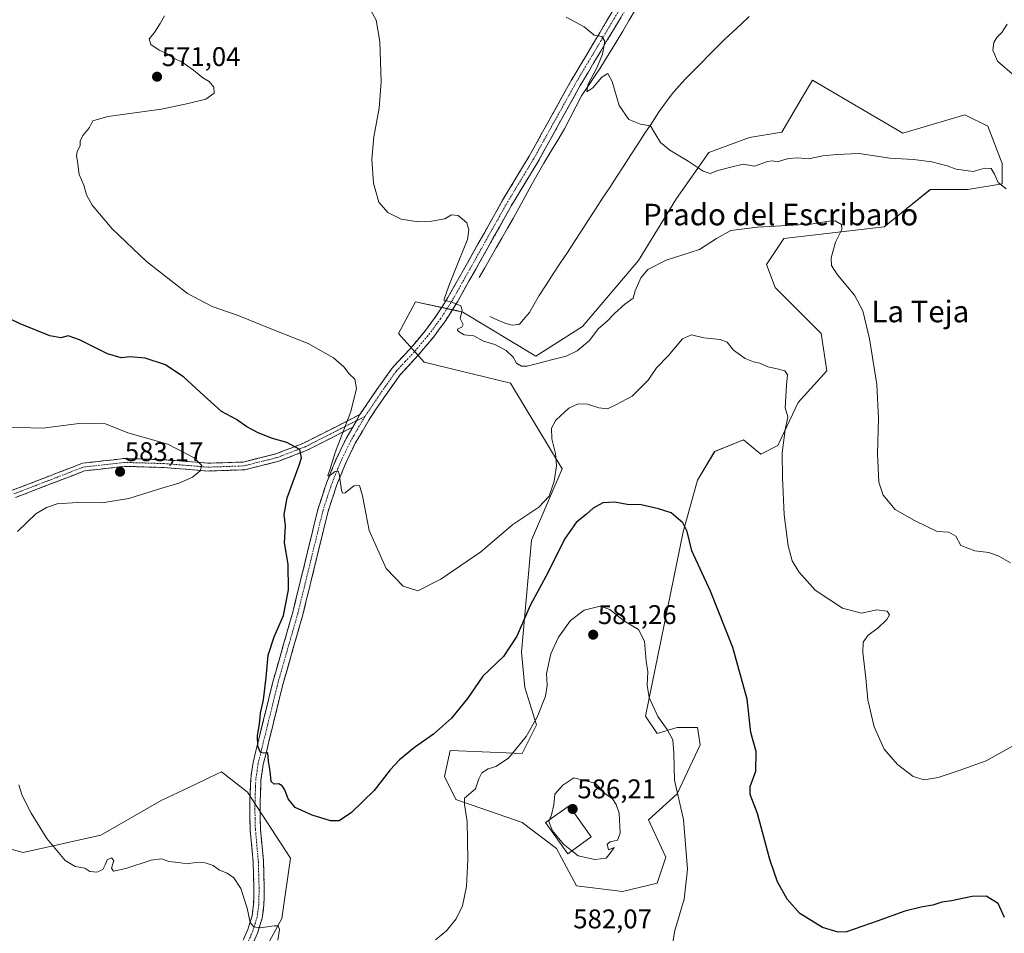
# Model space of a CAD drawing. Units: metres. Extents: x 604246 to 607700, y 4715335 to 4717701.
# Drawn here: x 606874 to 607239, y 4715771 to 4716110 of the extents above; entities that cross this region are included whole.
import ezdxf
from ezdxf.enums import TextEntityAlignment as Align

# ---------------------------------------------------------------- set-up
doc = ezdxf.new("R2010")
doc.units = ezdxf.units.M
doc.header["$MEASUREMENT"] = 0
doc.linetypes.add('TRAZO_Y_PUNTO', pattern=[1, 0.5, -0.25, 0, -0.25])
doc.linetypes.add('TRAZOSX2', pattern=[1.5, 1, -0.5])
for name, color, linetype, lineweight in [('Arbolado forestal CxS', 92, 'Continuous', 0), ('Camino', 19, 'TRAZOSX2', 0), ('Camino Cxs', 19, 'Continuous', 0), ('Camino eje', 19, 'TRAZO_Y_PUNTO', 0), ('Carátula', 7, 'Continuous', 5), ('Corriente natural lineal', 142, 'Continuous', 13), ('Cultivos herbáceos CxS', 92, 'Continuous', 0), ('Curva de nivel maestra', 36, 'Continuous', 30), ('Curva de nivel normal', 36, 'Continuous', 0), ('Edificación', 1, 'Continuous', 13), ('Edificación Cxs', 1, 'Continuous', 13), ('Punto de cota en terreno', 7, 'Continuous', 0), ('Rótulo de punto de cota en terreno', 19, 'Continuous', 0), ('Texto cartográfico', 19, 'Continuous', 0)]:
    doc.layers.add(name, color=color, linetype=linetype, lineweight=lineweight)
doc.styles.add('Arial', font='txt', dxfattribs={"height": 0.2})

# ---------------------------------------------------------------- blocks, each defined once
blk = doc.blocks.new('*U150')
at = {"layer": 'Cultivos herbáceos CxS', "color": 92, "linetype": 'Continuous', "lineweight": 0}
blk.add_polyline3d([(606959.4993, 4715755.0131, 581.4112), (606971.2267, 4715776.3459, 579.3076), (606974.4257, 4715798.7457, 577.1759), (606958.4339, 4715823.2787, 575.6882), (606948.8393, 4715830.7459, 576.0753), (606948.3563, 4715830.5159, 576.1218), (606947.7317, 4715830.2183, 576.1889), (606939.0953, 4715826.1037, 576.3976), (606926.4501, 4715820.0787, 577.1652), (606904.0609, 4715807.2793, 578.6078), (606875.2753, 4715800.8797, 581.0544), (606859.2837, 4715805.1467, 581.6178)], dxfattribs=at)
blk.add_polyline3d([(607097.5369, 4715786.3487, 581.8679), (607110.3297, 4715789.5485, 581.0511), (607113.5297, 4715799.1487, 580.8972), (607107.1321, 4715813.0155, 581.6521), (607117.7935, 4715822.6143, 579.7456), (607126.3225, 4715840.7483, 577.4617), (607125.2567, 4715847.1477, 577.3811), (607120.5667, 4715847.1483, 578.291), (607117.7937, 4715847.1485, 579.0038), (607110.3303, 4715845.0143, 580.674), (607106.0667, 4715851.4153, 580.3615), (607119.9265, 4715919.6809, 574.9421), (607125.2587, 4715938.8799, 573.8544), (607131.6549, 4715949.5469, 572.9078), (607142.3157, 4715953.8127, 571.9994), (607148.7131, 4715948.4793, 570.9186), (607155.1099, 4715951.6797, 569.8098), (607162.5733, 4715967.6795, 568.5982), (607173.2341, 4715979.4123, 567.3019), (607171.1019, 4715993.2793, 566.7958), (607154.0449, 4716010.3453, 566.7216), (607150.8461, 4716018.8783, 566.854), (607157.2429, 4716028.4783, 566.0668), (607194.5575, 4716032.7453, 563.3537), (607211.6165, 4716046.6107, 562.0176), (607225.4769, 4716046.6103, 560.9634), (607238.2691, 4716048.7445, 559.9219), (607238.2693, 4716056.2105, 558.907), (607232.9397, 4716070.0775, 556.8525), (607224.4109, 4716074.3445, 556.4903), (607201.4631, 4716067.5053, 558.666), (607190.6733, 4716073.8199, 557.7428), (607167.9047, 4716087.1441, 557.5236), (607164.1225, 4716080.7259, 558.2726), (607156.5175, 4716067.8207, 559.1577), (607144.5743, 4716065.9351, 559.2139), (607129.4877, 4716060.2771, 559.6964), (607117.5439, 4716043.3055, 561.3507), (607103.3997, 4716020.3613, 564.4087), (607082.6547, 4715995.8455, 564.6431), (607065.3683, 4715984.8461, 565.1186), (607038.3387, 4716001.1889, 564.822), (607035.9569, 4716001.7077, 564.9446), (607020.7773, 4716005.0137, 566.2539), (607014.3805, 4715993.2805, 566.8695), (607023.9751, 4715982.6137, 566.4456), (607055.9393, 4715974.7883, 565.7868), (607075.1117, 4715943.0433, 571.6189), (607063.7965, 4715916.6413, 572.3747), (607060.0237, 4715875.1537, 577.6304), (607061.2887, 4715862.0819, 578.5396), (607065.5535, 4715848.2149, 581.3492), (607060.2225, 4715837.5487, 581.7656), (607033.5685, 4715838.6155, 576.9195), (607031.4363, 4715829.0151, 577.899), (607035.7011, 4715820.4823, 579.8295), (607060.2221, 4715811.9489, 583.5268), (607073.0151, 4715802.3489, 584.2822), (607080.4777, 4715788.4819, 582.7591), (607097.5369, 4715786.3487, 581.8679)], close=True, dxfattribs=at)
blk = doc.blocks.new('*U171')
at = {"layer": 'Curva de nivel normal', "color": 36, "linetype": 'Continuous', "lineweight": 0}
blk.add_polyline3d([(607241.31, 4715908.24, 565), (607236.98, 4715910.68, 565), (607233.32, 4715912.01, 565), (607228.08, 4715912.71, 565), (607222.97, 4715914.61, 565), (607221.06, 4715918.11, 565), (607218.5, 4715919.66, 565), (607214.13, 4715919.91, 565), (607205.73, 4715923.94, 565), (607198.57, 4715928.06, 565), (607194.14, 4715933.35, 565), (607192.5, 4715938.18, 565), (607192.04, 4715948.66, 565), (607192.35, 4715961.77, 565), (607191.72, 4715974.33, 565), (607189.04, 4715991.32, 565), (607186.56, 4716001.59, 565), (607183.52, 4716007.42, 565), (607177.17, 4716014.96, 565), (607174.92, 4716018.42, 565), (607174.91, 4716021.29, 565), (607176.44, 4716027.1, 565), (607178.84, 4716031.8, 565), (607178.74, 4716033.65, 565), (607176.32, 4716034.96, 565), (607174.03, 4716034.92, 565), (607167.36, 4716033.83, 565), (607147.58, 4716032.72, 565), (607137.66, 4716031.4, 565), (607132.34, 4716028.52, 565), (607126.01, 4716024.41, 565), (607113.63, 4716020.48, 565), (607106.82, 4716016.97, 565), (607104.22, 4716013.84, 565), (607102.2, 4716009.1, 565), (607101.46, 4716006.37, 565), (607098.36, 4716004.12, 565), (607094.54, 4716000.72, 565), (607091.82, 4715997.82, 565), (607088.4, 4715994.99, 565), (607085.22, 4715990.62, 565), (607080.68, 4715986.8, 565), (607076.62, 4715984.8, 565), (607072.18, 4715983.73, 565), (607062.13, 4715981.13, 565), (607060.02, 4715981.09, 565), (607058.2, 4715982.26, 565), (607056.91, 4715984.51, 565), (607054.3, 4715986.93, 565), (607050.16, 4715989.12, 565), (607045.92, 4715990.39, 565), (607042.42, 4715992.39, 565), (607038.8, 4715992.77, 565), (607037.35, 4715993.65, 565), (607036.27, 4715994.33, 565), (607036.46, 4715995.01, 565), (607037.96, 4715995.58, 565), (607038.42, 4715996.63, 565), (607037.3, 4715998.79, 565), (607038.06, 4716001.94, 565), (607037.53, 4716003.51, 565), (607034.15, 4716004.82, 565), (607031.25, 4716005.6, 565), (607033.06, 4716010.94, 565), (607036.76, 4716020.16, 565), (607039.98, 4716028.15, 565), (607040.55, 4716031.66, 565), (607039.79, 4716034.26, 565), (607036.54, 4716037, 565), (607034.07, 4716037.24, 565), (607031.55, 4716035.8, 565), (607026.7, 4716034.85, 565), (607021.71, 4716034.66, 565), (607015.45, 4716035.66, 565), (607010.46, 4716038.08, 565), (607007.16, 4716041.9, 565), (607005.18, 4716048.92, 565), (607004.56, 4716057.9, 565), (607005.25, 4716066.16, 565), (607007.2, 4716076.82, 565), (607007.97, 4716086.58, 565), (607007.56, 4716101.49, 565), (607006.16, 4716109.36, 565), (607002.1, 4716116.75, 565)], dxfattribs=at)
blk = doc.blocks.new('*U184')
at = {"layer": 'Curva de nivel normal', "color": 36, "linetype": 'Continuous', "lineweight": 0}
blk.add_polyline3d([(607239.75, 4716046.86, 560), (607236.73, 4716049.27, 560), (607235.47, 4716052.28, 560), (607234.22, 4716054.39, 560), (607231.84, 4716054.53, 560), (607227.44, 4716053.28, 560), (607221.16, 4716054.17, 560), (607217.92, 4716055.34, 560), (607212.17, 4716056.93, 560), (607205.35, 4716057.78, 560), (607196.59, 4716058.24, 560), (607185.21, 4716060, 560), (607176.86, 4716059.54, 560), (607171.81, 4716059.05, 560), (607166.47, 4716058, 560), (607162.37, 4716058.41, 560), (607159.05, 4716058.14, 560), (607154.86, 4716056.9, 560), (607153.11, 4716057.24, 560), (607151.3, 4716056.95, 560), (607146.47, 4716055.31, 560), (607142.22, 4716055.96, 560), (607138.12, 4716054.99, 560), (607132.85, 4716053.61, 560), (607129.98, 4716052.53, 560), (607127.44, 4716053.39, 560), (607121.82, 4716057.09, 560), (607115.06, 4716061.2, 560), (607111.61, 4716064.1, 560), (607109.49, 4716067.46, 560), (607107.9, 4716070.2, 560), (607104.14, 4716070.78, 560), (607099.88, 4716072.51, 560), (607096.29, 4716077.71, 560), (607093.66, 4716086.7, 560), (607092.03, 4716089.57, 560), (607089.82, 4716088.32, 560), (607086.43, 4716084.36, 560), (607084.23, 4716082.79, 560), (607084.62, 4716085.4, 560), (607088.02, 4716091.78, 560), (607090.12, 4716096.81, 560), (607090.99, 4716101.64, 560), (607089.82, 4716103.32, 560), (607086.98, 4716103.86, 560), (607083.23, 4716106.87, 560), (607076.54, 4716110.52, 560)], dxfattribs=at)
blk = doc.blocks.new('*U190')
at = {"layer": 'Curva de nivel normal', "color": 36, "linetype": 'Continuous', "lineweight": 0}
blk.add_polyline3d([(606927.66, 4716110.98, 570), (606926.09, 4716108.11, 570), (606924.02, 4716104.77, 570), (606922.03, 4716102.44, 570), (606922.64, 4716100.38, 570), (606925.73, 4716098.32, 570), (606928.68, 4716096.93, 570), (606931.1, 4716095.35, 570), (606934.21, 4716093.8, 570), (606938.46, 4716090.9, 570), (606941.93, 4716088.02, 570), (606944.18, 4716086.66, 570), (606945.93, 4716084.55, 570), (606946.05, 4716082.38, 570), (606942.94, 4716080.16, 570), (606936.44, 4716078.49, 570), (606926.52, 4716076.39, 570), (606906.68, 4716073.66, 570), (606901.15, 4716072.13, 570), (606899.8, 4716069.66, 570), (606897.33, 4716066.67, 570), (606896.41, 4716064.55, 570), (606896.4, 4716062.85, 570), (606895.31, 4716060.67, 570), (606895.05, 4716059.16, 570), (606895.46, 4716057.05, 570), (606895.98, 4716052.24, 570), (606897.73, 4716048.24, 570), (606898.78, 4716044.69, 570), (606900.91, 4716040.87, 570), (606908.31, 4716032.02, 570), (606921.04, 4716019.93, 570), (606936.18, 4716008.09, 570), (606945.31, 4716003.24, 570), (606954.97, 4715999.86, 570), (606968.07, 4715994.66, 570), (606980.94, 4715989.56, 570), (606990.32, 4715984.28, 570), (606994.21, 4715980.84, 570), (606996.1, 4715978.34, 570), (606998.2, 4715976.27, 570), (606998.89, 4715972.85, 570), (606996.76, 4715964.32, 570), (606990.99, 4715949.14, 570), (606988.97, 4715942.77, 570), (606988.17, 4715940.56, 570), (606988.64, 4715940.36, 570), (606990.9, 4715942.09, 570), (606992.02, 4715942.21, 570), (606992.42, 4715941.22, 570), (606993.32, 4715935.14, 570), (606993.62, 4715934.06, 570), (606994.7, 4715934.19, 570), (606997.84, 4715936.81, 570), (606999.97, 4715936.92, 570), (607001.08, 4715933.12, 570), (607003.5, 4715920.26, 570), (607009.89, 4715906.14, 570), (607016.22, 4715899.53, 570), (607021.57, 4715897.88, 570), (607030.17, 4715902.24, 570), (607045, 4715912.37, 570), (607056.83, 4715922.39, 570), (607066.52, 4715928.86, 570), (607070.29, 4715932.98, 570), (607072.2, 4715938.47, 570), (607073.03, 4715944.14, 570), (607072.62, 4715948.8, 570), (607071.28, 4715954.14, 570), (607071.16, 4715958.14, 570), (607072.72, 4715961.14, 570), (607077.58, 4715965.62, 570), (607081.09, 4715967.22, 570), (607084.45, 4715967.04, 570), (607088.73, 4715965.64, 570), (607091.96, 4715965.38, 570), (607094.96, 4715966.79, 570), (607101.01, 4715970.07, 570), (607106.97, 4715975.95, 570), (607110.07, 4715980.47, 570), (607114.55, 4715985.14, 570), (607119.75, 4715991.23, 570), (607123.09, 4715992.7, 570), (607127.63, 4715991.61, 570), (607133.64, 4715990.96, 570), (607136.23, 4715989.98, 570), (607138.67, 4715987.08, 570), (607142.93, 4715984.03, 570), (607146, 4715982.7, 570), (607148.35, 4715982.28, 570), (607151.33, 4715980.84, 570), (607154.35, 4715980.28, 570), (607157.62, 4715979.4, 570), (607158.7, 4715977.95, 570), (607158.24, 4715974.14, 570), (607157.83, 4715965.64, 570), (607158.74, 4715962.34, 570), (607157.83, 4715957.49, 570), (607156.63, 4715949, 570), (607156.84, 4715939.84, 570), (607157.37, 4715926.04, 570), (607158.9, 4715914.58, 570), (607160.45, 4715908.97, 570), (607162.81, 4715904.88, 570), (607168.95, 4715898.14, 570), (607179.01, 4715891.42, 570), (607186.11, 4715889.56, 570), (607191.81, 4715890.82, 570), (607195.59, 4715890.38, 570), (607196.46, 4715889.02, 570), (607195.54, 4715887.27, 570), (607192.13, 4715884.05, 570), (607188.51, 4715881.48, 570), (607186.67, 4715878.88, 570), (607186.57, 4715874.97, 570), (607187.67, 4715865.5, 570), (607188.45, 4715857.51, 570), (607190.79, 4715847.49, 570), (607194.5, 4715839.21, 570), (607199.42, 4715833.46, 570), (607205.28, 4715828.98, 570), (607209.37, 4715827.74, 570), (607214.52, 4715828.71, 570), (607222.33, 4715831.29, 570), (607232.36, 4715834.86, 570), (607244.01, 4715841.39, 570)], dxfattribs=at)
blk = doc.blocks.new('*U198')
at = {"layer": 'Curva de nivel normal', "color": 36, "linetype": 'Continuous', "lineweight": 0}
for points in [[(606869.15, 4715958.53, 580), (606882.54, 4715958.21, 580), (606896.9, 4715960.03, 580), (606905.75, 4715959.7, 580), (606914.13, 4715956.41, 580), (606928.85, 4715952.17, 580), (606938.64, 4715947.1, 580), (606941.48, 4715944.29, 580), (606940.91, 4715942.33, 580), (606938.04, 4715939.99, 580), (606933.4, 4715937.92, 580), (606925.05, 4715935.46, 580), (606914.4, 4715932.11, 580), (606904.52, 4715930.42, 580), (606895.46, 4715930.64, 580), (606887.93, 4715930.08, 580), (606883.92, 4715928.74, 580), (606880, 4715926.36, 580), (606873.13, 4715919.8, 580)], [(606873.7, 4715825.91, 580), (606874.92, 4715822.03, 580), (606878.22, 4715815.47, 580), (606884.07, 4715806.09, 580), (606890.88, 4715797.87, 580), (606894.52, 4715795.65, 580), (606898.19, 4715795.06, 580), (606900.02, 4715793.81, 580), (606902.69, 4715793.56, 580), (606904.8, 4715794.6, 580), (606905.73, 4715796.27, 580), (606906.35, 4715798.2, 580), (606908.03, 4715798.84, 580), (606908.94, 4715797.92, 580), (606908.07, 4715795.05, 580), (606908.72, 4715793.97, 580), (606913.37, 4715794.9, 580), (606922.72, 4715798.03, 580), (606926.58, 4715798.56, 580), (606929.26, 4715797.57, 580), (606932.9, 4715797.21, 580), (606936.06, 4715796.71, 580), (606939.14, 4715797.13, 580), (606942.76, 4715797.08, 580), (606945.73, 4715796.05, 580), (606948.02, 4715794.34, 580), (606950.89, 4715793.22, 580), (606953.42, 4715791.41, 580), (606955.92, 4715787.48, 580), (606958.34, 4715780.23, 580), (606959.39, 4715774.9, 580), (606960.74, 4715773.29, 580), (606963.12, 4715772.88, 580), (606968.36, 4715773.68, 580), (606969.76, 4715773.7, 580), (606970.3, 4715772.3, 580), (606969.65, 4715768.31, 580)], [(607028.17, 4715768.47, 580), (607032.17, 4715771.78, 580), (607035.83, 4715776.33, 580), (607038.11, 4715781.13, 580), (607039.66, 4715788.32, 580), (607040.14, 4715798.12, 580), (607039.84, 4715812.3, 580), (607038.9, 4715818.71, 580), (607038.86, 4715820.96, 580), (607043.04, 4715824.46, 580), (607044.23, 4715828.16, 580), (607045.27, 4715830.44, 580), (607047.72, 4715831.93, 580), (607050.52, 4715832.76, 580), (607055.21, 4715835.83, 580), (607061.74, 4715843.82, 580), (607065.83, 4715851.06, 580), (607068.96, 4715858.76, 580), (607069.61, 4715862.72, 580), (607069.31, 4715867.26, 580), (607070.87, 4715874.56, 580), (607073.73, 4715880.74, 580), (607078.14, 4715886.88, 580), (607083.26, 4715890.75, 580), (607089.26, 4715892.2, 580), (607092.76, 4715890.96, 580), (607097.94, 4715886.68, 580), (607103.39, 4715883.52, 580), (607105.66, 4715879.2, 580), (607106.26, 4715871.78, 580), (607106.84, 4715867.82, 580), (607106.59, 4715862.93, 580), (607107.38, 4715858.26, 580), (607110.61, 4715851.27, 580), (607114.1, 4715846.49, 580), (607116.09, 4715842.6, 580), (607116.53, 4715837.85, 580), (607116.75, 4715827.69, 580), (607120.05, 4715813.08, 580), (607121.62, 4715794.74, 580), (607120.4, 4715783.51, 580), (607116.92, 4715771.93, 580), (607115.62, 4715764.8, 580)]]:
    blk.add_polyline3d(points, dxfattribs=at)
blk = doc.blocks.new('*U201')
at = {"layer": 'Curva de nivel maestra', "color": 36, "linetype": 'Continuous', "lineweight": 30}
blk.add_polyline3d([(607239.11, 4715776.82, 575), (607236.78, 4715781.94, 575), (607232.34, 4715784.64, 575), (607227.13, 4715784.57, 575), (607219.46, 4715782.94, 575), (607215.9, 4715782.4, 575), (607212.58, 4715781.32, 575), (607208.28, 4715780.66, 575), (607202.22, 4715779.12, 575), (607191.91, 4715775.4, 575), (607180.55, 4715771.45, 575), (607177.43, 4715771.32, 575), (607171.69, 4715773.06, 575), (607163.18, 4715778.21, 575), (607158.55, 4715783.52, 575), (607154.94, 4715790.04, 575), (607152.14, 4715798.29, 575), (607147.53, 4715815.32, 575), (607144.81, 4715822.36, 575), (607144.84, 4715825.37, 575), (607146.9, 4715831.04, 575), (607147.05, 4715838.26, 575), (607145.02, 4715845.37, 575), (607143.68, 4715857.68, 575), (607138.33, 4715876.9, 575), (607130.05, 4715897.79, 575), (607123.25, 4715912.71, 575), (607121.42, 4715919.79, 575), (607119.88, 4715923.01, 575), (607115.58, 4715926.83, 575), (607110.88, 4715928.21, 575), (607104.39, 4715929.72, 575), (607099.24, 4715929.91, 575), (607094.64, 4715930.68, 575), (607090.23, 4715930.42, 575), (607086.56, 4715928.53, 575), (607084.14, 4715926.32, 575), (607080.28, 4715923.16, 575), (607075.98, 4715916.98, 575), (607069.98, 4715904.81, 575), (607063.2, 4715892.4, 575), (607058.25, 4715881.03, 575), (607053.3, 4715873.52, 575), (607045.73, 4715866.21, 575), (607039.97, 4715857.92, 575), (607034.05, 4715850.63, 575), (607027.37, 4715844.71, 575), (607020.39, 4715839.8, 575), (607014.8, 4715835.27, 575), (607011.36, 4715831.46, 575), (607005.42, 4715823.8, 575), (606996.99, 4715815.7, 575), (606992.46, 4715812.62, 575), (606989.17, 4715812.62, 575), (606982.37, 4715814.65, 575), (606976.13, 4715817.59, 575), (606973.48, 4715820.7, 575), (606972.28, 4715824.08, 575), (606971.29, 4715825.61, 575), (606970.04, 4715826.29, 575), (606968.31, 4715826.21, 575), (606967.17, 4715827.23, 575), (606966.83, 4715831.03, 575), (606966.27, 4715834.66, 575), (606965.94, 4715837.77, 575), (606964.39, 4715837.65, 575), (606963.23, 4715837.94, 575), (606962.31, 4715840.24, 575), (606962.12, 4715844.2, 575), (606962.84, 4715848.44, 575), (606963.29, 4715852.52, 575), (606964.35, 4715857.51, 575), (606965.36, 4715865.74, 575), (606966.1, 4715874.04, 575), (606968.35, 4715880.8, 575), (606971.79, 4715888.72, 575), (606973.66, 4715898.28, 575), (606973.5, 4715907.8, 575), (606972.19, 4715915.7, 575), (606972.49, 4715921.98, 575), (606972.02, 4715926.2, 575), (606973.16, 4715932.36, 575), (606977.66, 4715944.46, 575), (606978.42, 4715947.2, 575), (606977.83, 4715950.24, 575), (606972.98, 4715952.82, 575), (606967.66, 4715954.29, 575), (606962.44, 4715956.42, 575), (606958.25, 4715958.62, 575), (606954.36, 4715961.4, 575), (606948.75, 4715964.32, 575), (606940.84, 4715971.46, 575), (606934.88, 4715977.08, 575), (606928, 4715981.63, 575), (606920.56, 4715984.12, 575), (606914.93, 4715984.55, 575), (606911.65, 4715984.26, 575), (606906.53, 4715985.74, 575), (606896.21, 4715990.9, 575), (606892, 4715992.36, 575), (606889.27, 4715991.58, 575), (606885.16, 4715992.43, 575), (606874.21, 4715996.8, 575), (606866.77, 4716000.36, 575)], dxfattribs=at)
blk = doc.blocks.new('5PATER')
at = {"layer": 'Carátula', "linetype": 'Continuous', "lineweight": 5}
h = blk.add_hatch(color=250, dxfattribs=at)
edge = h.paths.add_edge_path()
edge.add_ellipse((0, 0.01), major_axis=(-1.33, -1.34), ratio=0.999422, start_angle=0, end_angle=360)

msp = doc.modelspace()

# ---------------------------------------------------------------- linework, layer by layer
at = {"layer": 'Arbolado forestal CxS', "color": 92, "linetype": 'Continuous', "lineweight": 0}
msp.add_polyline3d([(607097.54, 4715786.35, 581.87), (607080.48, 4715788.48, 582.76), (607073.02, 4715802.35, 584.28), (607060.22, 4715811.95, 583.53), (607035.7, 4715820.48, 579.83), (607031.44, 4715829.02, 577.9), (607033.57, 4715838.62, 576.92), (607060.22, 4715837.55, 581.77), (607065.55, 4715848.21, 581.35), (607061.29, 4715862.08, 578.54), (607060.02, 4715875.15, 577.63), (607063.8, 4715916.64, 572.37), (607075.11, 4715943.04, 571.62), (607055.94, 4715974.79, 565.79), (607023.98, 4715982.61, 566.45), (607014.38, 4715993.28, 566.87), (607020.78, 4716005.01, 566.25), (607035.96, 4716001.71, 564.94), (607038.34, 4716001.19, 564.82), (607065.37, 4715984.85, 565.12), (607082.65, 4715995.85, 564.64), (607103.4, 4716020.36, 564.41), (607117.54, 4716043.31, 561.35), (607129.49, 4716060.28, 559.7), (607144.57, 4716065.94, 559.21), (607156.52, 4716067.82, 559.16), (607164.12, 4716080.73, 558.27), (607167.9, 4716087.14, 557.52), (607190.67, 4716073.82, 557.74), (607201.46, 4716067.51, 558.67), (607224.41, 4716074.34, 556.49), (607232.94, 4716070.08, 556.85), (607238.27, 4716056.21, 558.91), (607238.27, 4716048.74, 559.92), (607225.48, 4716046.61, 560.96), (607211.62, 4716046.61, 562.02), (607194.56, 4716032.75, 563.35), (607157.24, 4716028.48, 566.07), (607150.85, 4716018.88, 566.85), (607154.04, 4716010.35, 566.72), (607171.1, 4715993.28, 566.8), (607173.23, 4715979.41, 567.3), (607162.57, 4715967.68, 568.6), (607155.11, 4715951.68, 569.81), (607148.71, 4715948.48, 570.92), (607142.32, 4715953.81, 572), (607131.65, 4715949.55, 572.91), (607125.26, 4715938.88, 573.85), (607119.93, 4715919.68, 574.94), (607106.07, 4715851.42, 580.36), (607110.33, 4715845.01, 580.67), (607117.79, 4715847.15, 579), (607120.57, 4715847.15, 578.29), (607125.26, 4715847.15, 577.38), (607126.32, 4715840.75, 577.46), (607117.79, 4715822.61, 579.75), (607107.13, 4715813.02, 581.65), (607113.53, 4715799.15, 580.9), (607110.33, 4715789.55, 581.05), (607097.54, 4715786.35, 581.87)], close=True, dxfattribs=at)
for points in [[(607097.54, 4715786.35, 581.87), (607110.33, 4715789.55, 581.05), (607113.53, 4715799.15, 580.9), (607107.13, 4715813.02, 581.65), (607117.79, 4715822.61, 579.75), (607126.32, 4715840.75, 577.46), (607125.26, 4715847.15, 577.38), (607120.57, 4715847.15, 578.29), (607117.79, 4715847.15, 579), (607110.33, 4715845.01, 580.67), (607106.07, 4715851.42, 580.36), (607119.93, 4715919.68, 574.94), (607125.26, 4715938.88, 573.85), (607131.65, 4715949.55, 572.91), (607142.32, 4715953.81, 572), (607148.71, 4715948.48, 570.92), (607155.11, 4715951.68, 569.81), (607162.57, 4715967.68, 568.6), (607173.23, 4715979.41, 567.3), (607171.1, 4715993.28, 566.8), (607154.04, 4716010.35, 566.72), (607150.85, 4716018.88, 566.85), (607157.24, 4716028.48, 566.07), (607194.56, 4716032.75, 563.35), (607211.62, 4716046.61, 562.02), (607225.48, 4716046.61, 560.96), (607238.27, 4716048.74, 559.92), (607238.27, 4716056.21, 558.91), (607232.94, 4716070.08, 556.85), (607224.41, 4716074.34, 556.49), (607201.46, 4716067.51, 558.67), (607190.67, 4716073.82, 557.74), (607167.9, 4716087.14, 557.52), (607164.12, 4716080.73, 558.27), (607156.52, 4716067.82, 559.16), (607144.57, 4716065.94, 559.21), (607129.49, 4716060.28, 559.7), (607117.54, 4716043.31, 561.35), (607103.4, 4716020.36, 564.41), (607082.65, 4715995.85, 564.64), (607065.37, 4715984.85, 565.12), (607038.34, 4716001.19, 564.82), (607035.96, 4716001.71, 564.94), (607020.78, 4716005.01, 566.25), (607014.38, 4715993.28, 566.87), (607023.98, 4715982.61, 566.45), (607055.94, 4715974.79, 565.79), (607075.11, 4715943.04, 571.62), (607063.8, 4715916.64, 572.37), (607060.02, 4715875.15, 577.63), (607061.29, 4715862.08, 578.54), (607065.55, 4715848.21, 581.35), (607060.22, 4715837.55, 581.77), (607033.57, 4715838.62, 576.92), (607031.44, 4715829.02, 577.9), (607035.7, 4715820.48, 579.83), (607060.22, 4715811.95, 583.53), (607073.02, 4715802.35, 584.28), (607080.48, 4715788.48, 582.76), (607097.54, 4715786.35, 581.87)], [(606859.28, 4715805.15, 581.62), (606875.28, 4715800.88, 581.05), (606904.06, 4715807.28, 578.61), (606926.45, 4715820.08, 577.17), (606939.1, 4715826.1, 576.4), (606947.73, 4715830.22, 576.19), (606948.36, 4715830.52, 576.12), (606948.84, 4715830.75, 576.08), (606958.43, 4715823.28, 575.69), (606974.43, 4715798.75, 577.18), (606971.23, 4715776.35, 579.31), (606959.5, 4715755.01, 581.41)], [(606959.5, 4715755.01, 581.41), (606971.23, 4715776.35, 579.31), (606974.43, 4715798.75, 577.18), (606958.43, 4715823.28, 575.69), (606948.84, 4715830.75, 576.08), (606948.36, 4715830.52, 576.12), (606947.73, 4715830.22, 576.19), (606939.1, 4715826.1, 576.4), (606926.45, 4715820.08, 577.17), (606904.06, 4715807.28, 578.61), (606875.28, 4715800.88, 581.05), (606859.28, 4715805.15, 581.62)]]:
    msp.add_polyline3d(points, dxfattribs=at)
at = {"layer": 'Camino', "color": 19, "linetype": 'TRAZOSX2', "lineweight": 0}
for points in [[(607000.15, 4715963.2), (607006.41, 4715972.48), (607012.02, 4715980.38), (607018.85, 4715987.7), (607024.46, 4715994.38), (607028.42, 4715999.78), (607032.74, 4716006.54), (607053.03, 4716042.63), (607062.89, 4716058.97), (607078.5, 4716087.06), (607081.8, 4716092.61), (607101.39, 4716125.48), (607108.09, 4716135.98), (607115.37, 4716146.18), (607123.01, 4716156.19), (607130.5, 4716165.03), (607130.4, 4716170.19), (607129.52, 4716173.39), (607127.75, 4716176.61)], [(607104.66, 4716123.46), (607081.82, 4716085.14), (607066.21, 4716057.04), (607056.34, 4716040.7), (607036.03, 4716004.56), (607031.59, 4715997.61), (607027.48, 4715992.01), (607021.72, 4715985.16), (607015, 4715977.95), (607009.56, 4715970.29), (607003.4, 4715961.16), (606998.4, 4715952.54), (606994.62, 4715944.63), (606991.46, 4715936.84), (606988.32, 4715927.28), (606978.95, 4715888.94), (606971.64, 4715863.51), (606964.27, 4715833.45), (606963.44, 4715827.81), (606963.23, 4715822.52), (606963.09, 4715817.2), (606963.28, 4715809.44), (606964.37, 4715797.61), (606964.66, 4715787.73), (606964.54, 4715781.28), (606963.89, 4715776.53), (606962.17, 4715770.99), (606959.23, 4715764.17)], [(606871.24, 4715935.13), (606897.31, 4715945.16), (606912.67, 4715946.91), (606927.56, 4715946.47), (606943.86, 4715945.16), (606956.89, 4715945.6), (606968.99, 4715948.65), (606979.23, 4715952.58), (607000.15, 4715963.2)], [(606997.45, 4715958.54), (606980.56, 4715949.97), (606970, 4715945.91), (606957.4, 4715942.73), (606943.86, 4715942.26), (606927.45, 4715943.58), (606912.82, 4715944.01), (606898.02, 4715942.32), (606872.39, 4715932.44)], [(606955.69, 4715765.65), (606958.57, 4715772.33), (606960.13, 4715777.36), (606960.71, 4715781.58), (606960.83, 4715787.71), (606960.54, 4715797.37), (606959.45, 4715809.22), (606959.25, 4715817.2), (606959.39, 4715822.65), (606959.62, 4715828.17), (606960.5, 4715834.19), (606967.94, 4715864.5), (606975.24, 4715889.93), (606984.63, 4715928.33), (606987.86, 4715938.16), (606991.11, 4715946.18), (606995, 4715954.34), (606997.45, 4715958.54)]]:
    msp.add_lwpolyline(points, dxfattribs=at)
at = {"layer": 'Camino Cxs', "color": 19, "linetype": 'Continuous', "lineweight": 0}
msp.add_lwpolyline([(607000.15, 4715963.2), (606997.45, 4715958.54)], dxfattribs=at)
msp.add_lwpolyline([(607000.15, 4715963.2), (606997.45, 4715958.54)], dxfattribs=at)
for points in [[(606957.13, 4715768.99, 580.26), (606958.57, 4715772.33, 580.13), (606959.35, 4715774.85, 579.98), (606960.13, 4715777.36, 579.79), (606960.71, 4715781.58, 579.4), (606960.77, 4715784.65, 579.16), (606960.83, 4715787.71, 578.85), (606960.69, 4715792.54, 578.38), (606960.54, 4715797.37, 577.77), (606960.18, 4715801.32, 577.42), (606959.81, 4715805.27, 577.08), (606959.45, 4715809.22, 576.73), (606959.35, 4715813.21, 576.43), (606959.25, 4715817.2, 575.94), (606959.32, 4715819.93, 575.67), (606959.39, 4715822.65, 575.47), (606959.51, 4715825.41, 575.4), (606959.62, 4715828.17, 575.38), (606960.06, 4715831.18, 575.3), (606960.5, 4715834.19, 575.2), (606961.56, 4715838.52, 575), (606962.63, 4715842.85, 574.96), (606963.69, 4715847.18, 574.91), (606964.75, 4715851.51, 574.77), (606965.81, 4715855.84, 574.6), (606966.88, 4715860.17, 574.51), (606967.94, 4715864.5, 574.53), (606969.16, 4715868.74, 574.39), (606970.37, 4715872.98, 574.16), (606971.59, 4715877.22, 573.92), (606972.81, 4715881.45, 574.07), (606974.02, 4715885.69, 574.11), (606975.24, 4715889.93, 573.75), (606976.41, 4715894.73, 572.96), (606977.59, 4715899.53, 572.84), (606978.76, 4715904.33, 572.85), (606979.94, 4715909.13, 572.46), (606981.11, 4715913.93, 571.82), (606982.28, 4715918.73, 571.41), (606983.46, 4715923.53, 571.38), (606984.63, 4715928.33, 571.15), (606985.71, 4715931.61, 570.7), (606986.78, 4715934.88, 570.21), (606987.86, 4715938.16, 570.09), (606989.49, 4715942.17, 570.35), (606991.11, 4715946.18, 569.83), (606993.06, 4715950.26, 569.7), (606995, 4715954.34, 569.64), (606997.45, 4715958.54, 568.77), (606998.8, 4715960.87, 569), (607000.15, 4715963.2, 568.75), (607002.24, 4715966.29, 568.13), (607004.32, 4715969.39, 568.03), (607006.41, 4715972.48, 567.52), (607009.22, 4715976.43, 567.38), (607012.02, 4715980.38, 567.12), (607014.3, 4715982.82, 566.95), (607016.57, 4715985.26, 566.78), (607018.85, 4715987.7, 566.58), (607021.66, 4715991.04, 566.27), (607024.46, 4715994.38, 566), (607026.44, 4715997.08, 565.77), (607028.42, 4715999.78, 565.62), (607030.58, 4716003.16, 565.27), (607032.74, 4716006.54, 564.92), (607034.99, 4716010.55, 564.7), (607037.25, 4716014.56, 564.22), (607039.5, 4716018.57, 564.18), (607041.76, 4716022.58, 563.7), (607044.01, 4716026.59, 563.89), (607046.27, 4716030.6, 563.58), (607048.52, 4716034.61, 563.4), (607050.78, 4716038.62, 562.94), (607053.03, 4716042.63, 562.57), (607055.5, 4716046.72, 562.44), (607057.96, 4716050.8, 562.22), (607060.43, 4716054.89, 562.09), (607062.89, 4716058.97, 561.91), (607065.12, 4716062.98, 561.82), (607067.35, 4716067, 561.52), (607069.58, 4716071.01, 561.39), (607071.81, 4716075.02, 561.05), (607074.04, 4716079.03, 561.02), (607076.27, 4716083.05, 560.75), (607078.5, 4716087.06, 560.69), (607080.15, 4716089.84, 560.6), (607081.8, 4716092.61, 560.4), (607084.25, 4716096.72, 560.27), (607086.7, 4716100.83, 560.06), (607089.15, 4716104.94, 559.91), (607091.6, 4716109.05, 559.78), (607094.04, 4716113.15, 559.67)], [(607097.05, 4716110.69, 559.6), (607094.51, 4716106.43, 559.58), (607091.97, 4716102.17, 559.74), (607089.43, 4716097.91, 559.73), (607086.9, 4716093.66, 560.18), (607084.36, 4716089.4, 560.13), (607081.82, 4716085.14, 560.55), (607079.59, 4716081.13, 560.56), (607077.36, 4716077.11, 560.84), (607075.13, 4716073.1, 560.93), (607072.9, 4716069.08, 561.18), (607070.67, 4716065.07, 561.32), (607068.44, 4716061.05, 561.53), (607066.21, 4716057.04, 561.71), (607063.74, 4716052.96, 561.78), (607061.28, 4716048.87, 562.12), (607058.81, 4716044.79, 562.1), (607056.34, 4716040.7, 562.49), (607054.08, 4716036.68, 562.79), (607051.83, 4716032.67, 563.1), (607049.57, 4716028.65, 563.22), (607047.31, 4716024.64, 563.53), (607045.06, 4716020.62, 563.85), (607042.8, 4716016.61, 564.09), (607040.54, 4716012.59, 564.27), (607038.29, 4716008.58, 564.43), (607036.03, 4716004.56, 564.92), (607033.81, 4716001.09, 565.1), (607031.59, 4715997.61, 565.31), (607029.54, 4715994.81, 565.37), (607027.48, 4715992.01, 565.72), (607024.6, 4715988.59, 566.06), (607021.72, 4715985.16, 566.21), (607018.36, 4715981.56, 566.61), (607015, 4715977.95, 566.92), (607012.28, 4715974.12, 567.28), (607009.56, 4715970.29, 567.42), (607007.51, 4715967.25, 567.81), (607005.45, 4715964.2, 568), (607003.4, 4715961.16, 568.25), (607000.9, 4715956.85, 568.78), (606998.4, 4715952.54, 569.08), (606996.51, 4715948.59, 569.45), (606994.62, 4715944.63, 569.37), (606993.04, 4715940.74, 569.76), (606991.46, 4715936.84, 570.24), (606990.41, 4715933.65, 570.35), (606989.37, 4715930.47, 570.58), (606988.32, 4715927.28, 570.83), (606987.15, 4715922.49, 571.15), (606985.98, 4715917.7, 571.31), (606984.81, 4715912.9, 571.35), (606983.64, 4715908.11, 571.69), (606982.46, 4715903.32, 572.12), (606981.29, 4715898.53, 572.77), (606980.12, 4715893.73, 572.73), (606978.95, 4715888.94, 572.99), (606977.73, 4715884.7, 573.45), (606976.51, 4715880.46, 573.83), (606975.3, 4715876.23, 573.95), (606974.08, 4715871.99, 574.01), (606972.86, 4715867.75, 574.19), (606971.64, 4715863.51, 574.48), (606970.59, 4715859.22, 574.68), (606969.53, 4715854.92, 574.79), (606968.48, 4715850.63, 574.8), (606967.43, 4715846.33, 574.73), (606966.38, 4715842.04, 574.82), (606965.32, 4715837.74, 574.95), (606964.27, 4715833.45, 575.07), (606963.86, 4715830.63, 575.1), (606963.44, 4715827.81, 575.2), (606963.34, 4715825.17, 575.39), (606963.23, 4715822.52, 575.55), (606963.16, 4715819.86, 575.69), (606963.09, 4715817.2, 575.82), (606963.19, 4715813.32, 576.02), (606963.28, 4715809.44, 576.39), (606963.64, 4715805.5, 576.79), (606964.01, 4715801.55, 577.19), (606964.37, 4715797.61, 577.61), (606964.52, 4715792.67, 578.22), (606964.66, 4715787.73, 578.83), (606964.6, 4715784.51, 579.19), (606964.54, 4715781.28, 579.41), (606963.89, 4715776.53, 579.64), (606963.03, 4715773.76, 579.78), (606962.17, 4715770.99, 580.1), (606960.7, 4715767.58, 580.43)], [(606871.24, 4715935.13, 581.41), (606875.59, 4715936.8, 581.25), (606879.93, 4715938.47, 581.22), (606884.28, 4715940.15, 581.12), (606888.62, 4715941.82, 581.23), (606892.97, 4715943.49, 581.68), (606897.31, 4715945.16, 581.84), (606901.15, 4715945.6, 582.06), (606904.99, 4715946.04, 582.26), (606908.83, 4715946.47, 582.36), (606912.67, 4715946.91, 582.33), (606917.63, 4715946.76, 582.14), (606922.6, 4715946.62, 581.82), (606927.56, 4715946.47, 581.46), (606931.64, 4715946.14, 580.94), (606935.71, 4715945.82, 580.36), (606939.79, 4715945.49, 579.9), (606943.86, 4715945.16, 579.55), (606948.2, 4715945.31, 579.15), (606952.55, 4715945.45, 578.67), (606956.89, 4715945.6, 577.98), (606960.92, 4715946.62, 577.28), (606964.96, 4715947.63, 576.92), (606968.99, 4715948.65, 576.64), (606972.4, 4715949.96, 575.91), (606975.82, 4715951.27, 574.95), (606979.23, 4715952.58, 574.19), (606983.41, 4715954.7, 573.66), (606987.6, 4715956.83, 572.93), (606991.78, 4715958.95, 571.82), (606995.97, 4715961.08, 569.76), (607000.15, 4715963.2, 568.75), (607000.15, 4715963.2, 568.75), (606998.8, 4715960.87, 569), (606997.45, 4715958.54, 568.77), (606993.23, 4715956.4, 570.54), (606989.01, 4715954.26, 572.05), (606984.78, 4715952.11, 573.38), (606980.56, 4715949.97, 574.08), (606977.04, 4715948.62, 575.45), (606973.52, 4715947.26, 576.21), (606970, 4715945.91, 576.76), (606965.8, 4715944.85, 577.22), (606961.6, 4715943.79, 577.61), (606957.4, 4715942.73, 578.24), (606952.89, 4715942.57, 578.86), (606948.37, 4715942.42, 579.3), (606943.86, 4715942.26, 579.64), (606939.76, 4715942.59, 580.07), (606935.66, 4715942.92, 580.65), (606931.55, 4715943.25, 581.33), (606927.45, 4715943.58, 581.94), (606922.57, 4715943.72, 582.35), (606917.7, 4715943.87, 582.74), (606912.82, 4715944.01, 582.92), (606907.89, 4715943.45, 582.98), (606902.95, 4715942.88, 582.73), (606898.02, 4715942.32, 582.31), (606893.75, 4715940.67, 581.75), (606889.48, 4715939.03, 581.26), (606885.21, 4715937.38, 580.98), (606880.93, 4715935.73, 581), (606876.66, 4715934.09, 581.2), (606872.39, 4715932.44, 581.21)]]:
    msp.add_polyline3d(points, dxfattribs=at)
at = {"layer": 'Camino eje', "color": 19, "linetype": 'TRAZO_Y_PUNTO', "lineweight": 0}
for points in [[(607103.03, 4716124.47), (607081.81, 4716088.88), (607080.16, 4716086.1), (607072.36, 4716072.06), (607064.55, 4716058.01), (607059.62, 4716049.84), (607054.69, 4716041.67), (607044.54, 4716023.62), (607034.39, 4716005.55), (607030.01, 4715998.7), (607025.97, 4715993.2), (607023.09, 4715989.77), (607020.29, 4715986.43), (607016.93, 4715982.83), (607013.51, 4715979.17), (607007.99, 4715971.39), (607001.98, 4715962.48)], [(607001.98, 4715962.48), (607000.43, 4715959.85), (606997.93, 4715955.54), (606996.7, 4715953.44), (606994.76, 4715949.36), (606992.87, 4715945.41), (606989.66, 4715937.5), (606986.48, 4715927.81), (606981.78, 4715908.61), (606977.1, 4715889.44), (606973.44, 4715876.72), (606969.79, 4715864.01), (606966.11, 4715848.98), (606962.39, 4715833.82), (606961.97, 4715831), (606961.53, 4715827.99), (606961.42, 4715825.23), (606961.31, 4715822.59), (606961.17, 4715817.2), (606961.27, 4715813.32), (606961.37, 4715809.33), (606962.46, 4715797.49), (606962.6, 4715792.55), (606962.75, 4715787.72), (606962.69, 4715784.66), (606962.63, 4715781.43), (606962.01, 4715776.95), (606960.37, 4715771.66), (606957.46, 4715764.91)], [(607001.98, 4715962.48), (606998.8, 4715960.87)], [(606871.82, 4715933.79), (606884.63, 4715938.73), (606897.67, 4715943.74), (606912.75, 4715945.46), (606927.51, 4715945.03), (606943.86, 4715943.71), (606950.38, 4715943.93), (606957.15, 4715944.17), (606969.5, 4715947.28), (606974.62, 4715949.25), (606979.9, 4715951.28), (606998.8, 4715960.87)]]:
    msp.add_lwpolyline(points, dxfattribs=at)
at = {"layer": 'Corriente natural lineal', "color": 142, "linetype": 'Continuous', "lineweight": 13}
for points in [[(607044.33, 4716013.97, 564.1), (607046.44, 4716017.63, 563.98), (607048.54, 4716021.28, 563.53), (607050.65, 4716024.94, 563.15), (607052.75, 4716028.59, 563.01), (607054.86, 4716032.25, 563.01), (607056.96, 4716035.9, 562.72), (607059.18, 4716039.96, 562.24), (607061.39, 4716044.01, 561.61), (607063.61, 4716048.07, 561.95), (607065.82, 4716052.12, 561.55), (607068.37, 4716056.38, 561.52), (607070.93, 4716060.65, 561.19), (607073.48, 4716064.91, 561.17), (607076.03, 4716069.17, 560.68), (607078.11, 4716073.23, 560.79), (607080.2, 4716077.3, 560.44), (607082.28, 4716081.36, 560.37), (607084.57, 4716084.75, 560.14), (607086.87, 4716088.15, 559.77), (607089.16, 4716091.54, 559.86), (607091.28, 4716095, 559.51), (607093.39, 4716098.45, 559.5), (607095.51, 4716101.91, 559.34), (607097.62, 4716105.36, 559.29), (607099.93, 4716109.34, 559.28), (607102.25, 4716113.31, 558.88)], [(607048.33, 4715999.49, 564.25), (607051.29, 4715998.2, 564.16), (607054.24, 4715996.9, 564.13), (607056.61, 4715996.33, 564.08), (607059.09, 4715996.61, 563.85), (607059.54, 4715996.95, 563.79), (607061.24, 4715999, 563.52), (607062.94, 4716001.05, 563.42), (607064.76, 4716004.17, 563.3), (607066.58, 4716007.29, 563.18), (607069.19, 4716011.3, 563.05), (607071.81, 4716015.31, 562.95), (607074.42, 4716019.32, 562.84), (607077.04, 4716023.33, 562.59), (607079.65, 4716027.35, 562.51), (607082.27, 4716031.36, 562.38), (607084.88, 4716035.37, 562.17), (607087.5, 4716039.38, 561.93), (607090.11, 4716043.39, 561.67), (607092.73, 4716047.4, 561.35), (607095.34, 4716051.41, 560.96), (607097.96, 4716055.42, 560.68), (607100.57, 4716059.44, 560.49), (607103.19, 4716063.45, 560.29), (607105.8, 4716067.46, 560.1), (607108.42, 4716071.47, 559.89), (607111.03, 4716075.48, 559.71), (607113.46, 4716078.79, 559.55), (607115.88, 4716082.09, 559.43), (607118.38, 4716084.88, 559.31), (607120.88, 4716087.67, 559.19), (607123.77, 4716090.59, 559.07), (607126.65, 4716093.51, 558.91), (607129.54, 4716096.42, 558.88), (607132.42, 4716099.34, 558.79), (607135.31, 4716102.26, 558.75), (607138.37, 4716105.09, 558.68), (607141.42, 4716107.91, 558.44), (607144.48, 4716110.74, 558.5)]]:
    msp.add_polyline3d(points, dxfattribs=at)
at = {"layer": 'Cultivos herbáceos CxS', "color": 92, "linetype": 'Continuous', "lineweight": 0}
for points in [[(607097.54, 4715786.35, 581.87), (607110.33, 4715789.55, 581.05), (607113.53, 4715799.15, 580.9), (607107.13, 4715813.02, 581.65), (607117.79, 4715822.61, 579.75), (607126.32, 4715840.75, 577.46), (607125.26, 4715847.15, 577.38), (607120.57, 4715847.15, 578.29), (607117.79, 4715847.15, 579), (607110.33, 4715845.01, 580.67), (607106.07, 4715851.42, 580.36), (607119.93, 4715919.68, 574.94), (607125.26, 4715938.88, 573.85), (607131.65, 4715949.55, 572.91), (607142.32, 4715953.81, 572), (607148.71, 4715948.48, 570.92), (607155.11, 4715951.68, 569.81), (607162.57, 4715967.68, 568.6), (607173.23, 4715979.41, 567.3), (607171.1, 4715993.28, 566.8), (607154.04, 4716010.35, 566.72), (607150.85, 4716018.88, 566.85), (607157.24, 4716028.48, 566.07), (607194.56, 4716032.75, 563.35), (607211.62, 4716046.61, 562.02), (607225.48, 4716046.61, 560.96), (607238.27, 4716048.74, 559.92), (607238.27, 4716056.21, 558.91), (607232.94, 4716070.08, 556.85), (607224.41, 4716074.34, 556.49), (607201.46, 4716067.51, 558.67), (607190.67, 4716073.82, 557.74), (607167.9, 4716087.14, 557.52), (607164.12, 4716080.73, 558.27), (607156.52, 4716067.82, 559.16), (607144.57, 4716065.94, 559.21), (607129.49, 4716060.28, 559.7), (607117.54, 4716043.31, 561.35), (607103.4, 4716020.36, 564.41), (607082.65, 4715995.85, 564.64), (607065.37, 4715984.85, 565.12), (607038.34, 4716001.19, 564.82), (607035.96, 4716001.71, 564.94), (607020.78, 4716005.01, 566.25), (607014.38, 4715993.28, 566.87), (607023.98, 4715982.61, 566.45), (607055.94, 4715974.79, 565.79), (607075.11, 4715943.04, 571.62), (607063.8, 4715916.64, 572.37), (607060.02, 4715875.15, 577.63), (607061.29, 4715862.08, 578.54), (607065.55, 4715848.21, 581.35), (607060.22, 4715837.55, 581.77), (607033.57, 4715838.62, 576.92), (607031.44, 4715829.02, 577.9), (607035.7, 4715820.48, 579.83), (607060.22, 4715811.95, 583.53), (607073.02, 4715802.35, 584.28), (607080.48, 4715788.48, 582.76), (607097.54, 4715786.35, 581.87)], [(606959.5, 4715755.01, 581.41), (606971.23, 4715776.35, 579.31), (606974.43, 4715798.75, 577.18), (606958.43, 4715823.28, 575.69), (606948.84, 4715830.75, 576.08), (606948.36, 4715830.52, 576.12), (606947.73, 4715830.22, 576.19), (606939.1, 4715826.1, 576.4), (606926.45, 4715820.08, 577.17), (606904.06, 4715807.28, 578.61), (606875.28, 4715800.88, 581.05), (606859.28, 4715805.15, 581.62)]]:
    msp.add_polyline3d(points, dxfattribs=at)
at = {"layer": 'Curva de nivel normal', "color": 36, "linetype": 'Continuous', "lineweight": 0}
for points in [[(607242.85, 4716088.72, 555), (607236.58, 4716094.14, 555), (607234.84, 4716098.26, 555), (607235.15, 4716101.16, 555), (607236.28, 4716102.98, 555), (607238.12, 4716104.87, 555), (607240.12, 4716107.94, 555)], [(607078.68, 4715801.5, 585), (607081, 4715799.67, 585), (607087.21, 4715798.22, 585), (607091.48, 4715798.72, 585), (607092.96, 4715800.6, 585), (607094.34, 4715802.74, 585), (607092.33, 4715801.8, 585), (607091.8, 4715803.97, 585), (607092.94, 4715804.77, 585), (607095.62, 4715805.48, 585), (607096.58, 4715808.04, 585), (607096.27, 4715815.4, 585), (607095.09, 4715818.6, 585), (607093.83, 4715820.72, 585), (607090.78, 4715822.8, 585), (607088.92, 4715824.93, 585), (607087.38, 4715826.55, 585), (607082.72, 4715827.63, 585), (607079.4, 4715828.5, 585), (607075.38, 4715825.85, 585), (607072.43, 4715822.54, 585), (607071.99, 4715818.5, 585), (607071.1, 4715814.83, 585), (607070.44, 4715813.02, 585)], [(607070.44, 4715813.02, 585), (607070.17, 4715812.3, 585), (607071.52, 4715808.94, 585), (607075.59, 4715803.93, 585), (607078.68, 4715801.5, 585)]]:
    msp.add_polyline3d(points, dxfattribs=at)
at = {"layer": 'Edificación', "color": 1, "linetype": 'Continuous', "lineweight": 13}
msp.add_polyline3d([(607085.92, 4715806.65, 585.5), (607077.16, 4715800.42, 584.5), (607068.94, 4715811.96, 584.6), (607077.71, 4715818.19, 585.81), (607085.92, 4715806.65, 585.5)], dxfattribs=at)
at = {"layer": 'Edificación Cxs', "color": 1, "linetype": 'Continuous', "lineweight": 13}
msp.add_polyline3d([(607085.92, 4715806.65, 585.5), (607077.16, 4715800.42, 584.5), (607068.94, 4715811.96, 584.6), (607077.71, 4715818.19, 585.81), (607085.92, 4715806.65, 585.5)], close=True, dxfattribs=at)

# ---------------------------------------------------------------- block references
at = {"layer": 'Cultivos herbáceos CxS', "color": 92, "linetype": 'Continuous', "lineweight": 0}
msp.add_blockref('*U150', (0, 0), dxfattribs=at)
at = {"layer": 'Curva de nivel maestra', "color": 36, "linetype": 'Continuous', "lineweight": 30}
msp.add_blockref('*U201', (0, 0), dxfattribs=at)
at = {"layer": 'Curva de nivel normal', "color": 36, "linetype": 'Continuous', "lineweight": 0}
for name in ['*U198', '*U190', '*U171', '*U184']:
    msp.add_blockref(name, (0, 0), dxfattribs=at)
at = {"layer": 'Punto de cota en terreno', "linetype": 'Continuous', "lineweight": 0}
for p in [(606924.91, 4716088.43, 571.04), (606911.2, 4715941.99, 583.17), (607086.61, 4715881.59, 581.26), (607079, 4715817, 586.21)]:
    msp.add_blockref('5PATER', p, dxfattribs=at)

# ---------------------------------------------------------------- texts
at = {"layer": 'Rótulo de punto de cota en terreno', "color": 19, "linetype": 'Continuous', "lineweight": 0, "style": 'Arial'}
for s, p in [('571,04', (606926.67, 4716090.19)), ('583,17', (606912.96, 4715943.75)), ('581,26', (607088.37, 4715883.35)), ('586,21', (607080.76, 4715818.76)), ('582,07', (607079.23, 4715770.56))]:
    msp.add_text(s, height=7, dxfattribs=at).set_placement(p, align=Align.BOTTOM_LEFT)
at = {"layer": 'Texto cartográfico', "color": 19, "linetype": 'Continuous', "lineweight": 0, "style": 'Arial'}
for s, p in [('Prado del Escribano', (607156.12, 4716037.34)), ('La Teja', (607207.92, 4716001.41))]:
    msp.add_text(s, height=8, dxfattribs=at).set_placement(p, align=Align.MIDDLE_CENTER)

doc.saveas('drawing.dxf')
